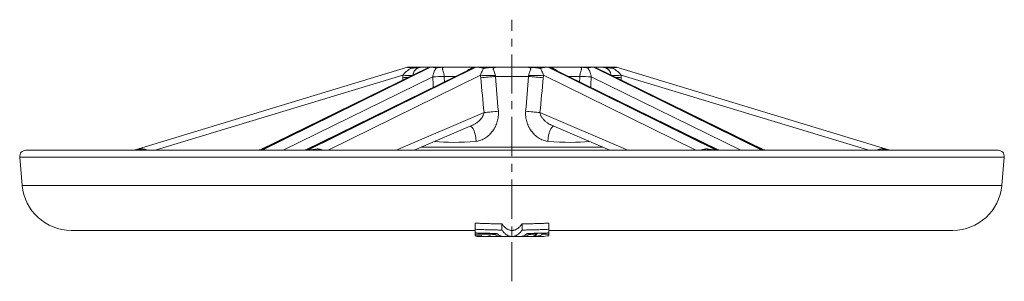
# Model space of a CAD drawing. Units: millimetres. Extents: x -244 to 335, y -64 to 500.
# Drawn here: x -238 to 82, y -64 to 21 of the extents above; entities that cross this region are included whole.
import ezdxf

# ---------------------------------------------------------------- set-up
doc = ezdxf.new("R2010")
doc.units = ezdxf.units.MM
doc.linetypes.add('CENTERX2', pattern=[20.32, 12.7, -2.54, 2.54, -2.54])
doc.layers.add('FORMAT', color=7, linetype='Continuous')

msp = doc.modelspace()

# ---------------------------------------------------------------- linework, layer by layer
at = {"color": 7, "linetype": 'Continuous', "lineweight": 15}
for p, q in [((-112.16, 5.16), (-200.87, -21.71)), ((-105.35, 5.11), (-159.99, -21.59)), ((-90.62, 5.11), (-145.4, -21.7)), ((-111.87, 5.21), (-110.5, 5.21)), ((-107.19, 5.21), (-104.98, 5.21)), ((-104.91, 5.21), (-104.69, 5.21)), ((-104.69, 5.21), (-104.56, 5.21)), ((-104.56, 5.21), (-103.11, 5.21)), ((-100.01, 5.21), (-90.45, 5.21)), ((-90.18, 5.21), (-89.96, 5.21)), ((-89.96, 5.21), (-89.83, 5.21)), ((-89.83, 5.21), (-87.88, 5.21)), ((-81.82, 5.21), (-74.66, 5.21)), ((-68.59, 5.21), (-66.65, 5.21)), ((-66.65, 5.21), (-66.52, 5.21)), ((-66.52, 5.21), (-66.3, 5.21)), ((-66.03, 5.21), (-56.47, 5.21)), ((-11.08, -21.7), (-65.86, 5.11)), ((-53.37, 5.21), (-51.92, 5.21)), ((-51.92, 5.21), (-51.79, 5.21)), ((-51.79, 5.21), (-51.57, 5.21)), ((-51.5, 5.21), (-49.28, 5.21)), ((3.51, -21.59), (-51.13, 5.11)), ((-45.98, 5.21), (-44.61, 5.21)), ((44.39, -21.71), (-44.32, 5.16)), ((-110, -21.79), (-91.1, -13.66)), ((-65.38, -13.66), (-46.48, -21.79)), ((-236.06, -21.79), (79.58, -21.79)), ((-238.05, -23.97), (-237.24, -33.19)), ((80.76, -33.19), (81.57, -23.97)), ((-221.3, -47.79), (-90.24, -47.79)), ((-90.24, -45.42), (-90.24, -47.42)), ((-81.5, -45.68), (-81.5, -47.68)), ((-78.27, -47.79), (-78.2, -47.79)), ((-78.24, -47.79), (-78.24, -49.79)), ((-74.98, -45.68), (-74.98, -47.68)), ((-66.24, -45.42), (-66.24, -47.42)), ((-66.24, -47.79), (64.83, -47.79)), ((-90.24, -48.63), (-90.24, -48.96)), ((-89.05, -49.79), (-81.83, -49.79)), ((-84.38, -49.79), (-86.63, -49.79)), ((-83.74, -48.76), (-83.74, -49.08)), ((-80.86, -49.79), (-78.27, -49.79)), ((-78.2, -49.79), (-75.62, -49.79)), ((-74.64, -49.79), (-69.24, -49.79)), ((-72.74, -48.76), (-72.74, -49.08)), ((-70.18, -48.72), (-70.18, -49.04)), ((-69.54, -49.79), (-69.24, -49.78)), ((-68.52, -48.68), (-68.52, -49.01)), ((-66.24, -49.54), (-66.92, -49.55)), ((-66.24, -48.63), (-66.24, -48.96))]:
    msp.add_line(p, q, dxfattribs=at)
at = {"color": 8, "linetype": 'Continuous', "lineweight": 0}
for p, q in [((-104.85, 5.17), (-159.87, -21.71)), ((-159.38, -21.71), (-104.72, 5.17)), ((-90.12, 5.17), (-145.05, -21.71)), ((-144.56, -21.71), (-89.99, 5.17)), ((-104.72, 5.17), (-104.85, 5.17)), ((-89.99, 5.17), (-90.12, 5.17)), ((-66.48, 5.17), (-11.92, -21.71)), ((-66.36, 5.17), (-66.48, 5.17)), ((-11.43, -21.71), (-66.36, 5.17)), ((-51.75, 5.17), (2.9, -21.71)), ((-51.63, 5.17), (-51.75, 5.17)), ((3.39, -21.71), (-51.63, 5.17)), ((-113.66, 2.56), (-194.05, -21.79)), ((-103.93, 2.1), (-152.51, -21.79)), ((-88.45, 2.56), (-137.88, -21.79)), ((-96.54, 2.21), (-100.24, 2.21)), ((-72.87, 2.21), (-83.61, 2.21)), ((-18.6, -21.79), (-68.03, 2.56)), ((-56.24, 2.21), (-59.94, 2.21)), ((-3.97, -21.79), (-52.54, 2.1)), ((37.57, -21.79), (-42.82, 2.56)), ((-115.8, -21.79), (-87.32, -9.54)), ((-69.15, -9.54), (-40.67, -21.79)), ((-159.87, -21.71), (-159.38, -21.71)), ((-145.05, -21.71), (-144.56, -21.71)), ((-107.68, -20.79), (-48.8, -20.79)), ((-11.92, -21.71), (-11.43, -21.71)), ((2.9, -21.71), (3.39, -21.71)), ((-238.05, -23.97), (81.57, -23.97)), ((-237.24, -33.19), (80.76, -33.19))]:
    msp.add_line(p, q, dxfattribs=at)
at = {"color": 8, "linetype": 'Continuous', "lineweight": 0, "flags": 128}
for points in [[(-89.87, -18.89), (-89.89, -18.55), (-89.93, -18.22), (-89.97, -17.89), (-90.01, -17.57), (-90.07, -17.25), (-90.13, -16.94), (-90.2, -16.63), (-90.28, -16.34), (-90.36, -16.06), (-90.45, -15.79), (-90.54, -15.53), (-90.64, -15.29), (-90.74, -15.07), (-90.85, -14.86), (-90.96, -14.68), (-91.07, -14.51), (-91.19, -14.36), (-91.31, -14.23), (-91.43, -14.12), (-91.55, -14.03), (-91.67, -13.97), (-91.74, -13.94)], [(-66.61, -18.89), (-66.58, -18.55), (-66.55, -18.22), (-66.51, -17.89), (-66.46, -17.57), (-66.41, -17.25), (-66.35, -16.94), (-66.28, -16.63), (-66.2, -16.34), (-66.12, -16.06), (-66.03, -15.79), (-65.94, -15.53), (-65.84, -15.29), (-65.74, -15.07), (-65.63, -14.86), (-65.52, -14.68), (-65.41, -14.51), (-65.29, -14.36), (-65.17, -14.23), (-65.05, -14.12), (-64.93, -14.03), (-64.81, -13.97), (-64.74, -13.94)]]:
    msp.add_lwpolyline(points, dxfattribs=at)
at = {"color": 7, "linetype": 'Continuous', "lineweight": 15}
for centre, radius, start, end in [((-111.87, 4.21), 1, 90, 106.6823), ((-104.91, 4.21), 1, 90, 115.9804), ((-90.18, 4.21), 1, 90, 116.0256), ((-66.3, 4.21), 1, 64.3541, 90), ((-51.57, 4.21), 1, 64.1491, 90), ((-44.61, 4.21), 1, 73.615, 90), ((-236.06, -23.79), 2, 90, 185), ((79.58, -23.79), 2, 355, 90), ((-221.3, -31.79), 16, 185, 270), ((64.83, -31.79), 16, 270, 355)]:
    msp.add_arc(centre, radius, start, end, dxfattribs=at)
at = {"color": 8, "linetype": 'Continuous', "lineweight": 0}
for centre, radius, start, end in [((-110.42, 4.71), 0.502, 98.9681, 163.7209), ((-104.69, 4.84), 0.368, 90.3738, 116.6609), ((-104.56, 4.84), 0.368, 90.3738, 116.6609), ((-103.15, 4.74), 0.474, 28.1241, 85.1755), ((-89.96, 4.84), 0.368, 90.3739, 116.6608), ((-89.83, 4.84), 0.368, 90.3739, 116.6608), ((-87.94, 4.62), 0.593, 23.4022, 84.9592), ((-68.54, 4.62), 0.593, 95.0407, 156.598), ((-66.65, 4.84), 0.368, 63.3393, 89.626), ((-66.52, 4.84), 0.368, 63.3393, 89.626), ((-53.33, 4.74), 0.474, 94.8246, 151.876), ((-51.92, 4.84), 0.368, 63.339, 89.6263), ((-51.79, 4.84), 0.368, 63.339, 89.6263), ((-46.06, 4.71), 0.502, 16.2795, 81.0317), ((-115.13, 34.61), 32.86, 272.5119, 275.6681), ((-111.08, 34.23), 31.78, 265.3397, 270.5436), ((-103.82, 55.77), 53.67, 269.8788, 273.8243), ((-104.06, 59.48), 57.4, 270.1225, 273.8117), ((-85.6, 38.03), 35.59, 265.405, 273.1338), ((-106.24, 231.51), 230.42, 274.4387, 275.6353), ((-50.24, 231.51), 230.42, 264.3647, 265.5613), ((-70.88, 38.03), 35.59, 266.8662, 274.595), ((-52.66, 55.77), 53.67, 266.1757, 270.1212), ((-52.42, 59.48), 57.4, 266.1883, 269.8775), ((-45.4, 34.23), 31.78, 269.4564, 274.6603), ((-41.35, 34.61), 32.86, 264.3318, 267.4881), ((-109.53, 260.65), 271.11, 274.699, 275.6857), ((-46.94, 260.65), 271.11, 264.3143, 265.301), ((-199.74, -20.73), 1.06, 272.1048, 320.145), ((-160.2, -21.06), 0.737, 270.3741, 296.6612), ((-159.71, -21.06), 0.737, 270.3741, 296.6612), ((-159.23, -21.62), 0.174, 277.9077, 332.3602), ((-145.74, -20.29), 1.5, 270.0629, 290.1326), ((-145.38, -21.06), 0.737, 270.3742, 296.6611), ((-144.89, -21.06), 0.737, 270.3744, 296.6609), ((-141.36, -21.03), 0.768, 210.1331, 265.0713), ((-15.11, -21.03), 0.768, 274.9287, 329.8665), ((-11.59, -21.06), 0.737, 243.338, 269.6267), ((-11.1, -21.06), 0.737, 243.3388, 269.6259), ((-10.73, -20.29), 1.5, 249.8674, 269.9371), ((2.75, -21.62), 0.174, 207.6355, 262.0934), ((3.23, -21.06), 0.737, 243.339, 269.6257), ((3.72, -21.06), 0.737, 243.3394, 269.6253), ((43.27, -20.73), 1.06, 219.8565, 267.8937)]:
    msp.add_arc(centre, radius, start, end, dxfattribs=at)
for centre, major_axis, ratio, start_param, end_param in [((-106.7, 4.21), (5.47, -0.95), 0.023846, 3.094263, 3.840912), ((-101.49, 4.21), (3.92, -0.84), 0.12087, 2.625507, 2.988582), ((-101.39, 4.21), (3.9, -0.83), 0.122236, 1.948703, 2.622686), ((-86.77, 4.21), (3.91, -0.84), 0.121211, 2.624802, 2.988385), ((-86.66, 4.21), (3.9, -0.83), 0.122581, 1.785618, 2.621975), ((-69.82, 4.21), (3.9, 0.83), 0.122581, 0.519618, 1.355975), ((-69.71, 4.21), (3.91, 0.84), 0.121211, 0.153207, 0.516791), ((-55.09, 4.21), (3.9, 0.83), 0.122236, 0.518907, 1.192889), ((-54.98, 4.21), (3.92, 0.84), 0.12087, 0.153011, 0.516086), ((-49.78, 4.21), (5.47, 0.95), 0.023846, 5.583866, 6.330515), ((-76.6, 207.44), (12.43, 442.21), 0.080007, 2.056744, 2.058655), ((-80.24, -68.36), (-28.07, 688.9), 0.030338, 1.467125, 1.472125), ((-78.24, -68.24), (-26.07, 688.9), 0.028177, 1.467296, 1.469891), ((-82.21, 207.44), (-29.94, 442.21), 0.051071, 2.051038, 2.080203), ((-78.24, 207.86), (-25.93, 442.21), 0.044311, 2.051897, 2.081063), ((-78.24, 207.86), (25.93, 442.21), 0.044311, 4.202123, 4.231288), ((-74.27, 207.44), (29.94, 442.21), 0.051071, 4.202982, 4.232147), ((-78.24, -68.24), (26.07, 688.9), 0.028177, 4.813294, 4.81589), ((-76.24, -68.36), (28.07, 688.9), 0.030338, 4.811061, 4.81606), ((-79.88, 207.44), (-12.43, 442.21), 0.080007, 4.22453, 4.226441), ((-78.24, -9.73), (32.47, 5.89), 0.228864, 3.790046, 4.304978), ((-78.24, -9.73), (32.47, -5.89), 0.228864, 5.1198, 5.634731), ((-185.93, -19.79), (14.95, 1.92), 0.006472, 2.624414, 3.103098), ((-150.62, -19.79), (9.48, 1.88), 0.041556, 2.987138, 3.348795), ((-150.18, -19.79), (9.42, 1.88), 0.042201, 3.349403, 3.468746), ((-135.81, -19.79), (9.46, 1.88), 0.041716, 3.229603, 3.348946), ((-135.38, -19.79), (9.4, 1.88), 0.042365, 3.349558, 3.917949), ((-21.1, -19.79), (9.4, -1.88), 0.042365, 5.506829, 6.07522), ((-20.67, -19.79), (9.46, -1.88), 0.041716, 6.075832, 6.195175), ((-6.3, -19.79), (9.42, -1.88), 0.042201, 5.956032, 6.075375), ((-5.86, -19.79), (9.48, -1.88), 0.041556, 6.075983, 6.438088), ((29.45, -19.79), (14.95, -1.92), 0.006472, 0.038495, 0.517178)]:
    msp.add_ellipse(centre, major_axis=major_axis, ratio=ratio, start_param=start_param, end_param=end_param, dxfattribs=at)
for points, knots in [([(-113.66, 2.56), (-113.5, 2.82), (-113.31, 3.05), (-112.89, 3.49), (-112.67, 3.69), (-111.95, 4.25), (-111.43, 4.57), (-110.9, 4.85)], [0, 0, 0, 0, 0.25, 0.25, 0.5, 0.5, 1, 1, 1, 1]), ([(-110.9, 4.85), (-110.45, 4.9), (-110.03, 4.94), (-109.46, 5), (-109.28, 5.02), (-108.95, 5.06), (-108.79, 5.08), (-108.36, 5.13), (-108.1, 5.17), (-107.75, 5.19), (-107.64, 5.2), (-107.41, 5.21), (-107.3, 5.21), (-107.19, 5.21)], [0, 0, 0, 0, 0.25, 0.25, 0.375, 0.375, 0.5, 0.5, 0.75, 0.75, 0.875, 0.875, 1, 1, 1, 1]), ([(-107.19, 5.21), (-107.28, 5.21), (-107.48, 5.2), (-107.75, 5.18), (-108, 5.15), (-108.18, 5.12), (-108.35, 5.08), (-108.49, 5.04), (-108.64, 4.99), (-108.77, 4.93), (-108.91, 4.87), (-109.04, 4.8), (-109.16, 4.72), (-109.29, 4.63), (-109.41, 4.53), (-109.56, 4.4), (-109.7, 4.24), (-109.88, 4), (-110.07, 3.69), (-110.22, 3.31), (-110.31, 2.97), (-110.35, 2.76), (-110.36, 2.67), (-110.36, 2.66)], [0, 0, 0, 0, 0.088276, 0.201276, 0.258255, 0.315192, 0.352164, 0.389464, 0.418327, 0.447722, 0.47431, 0.501721, 0.526544, 0.551918, 0.58291, 0.614356, 0.662316, 0.710772, 0.795209, 0.881274, 0.953884, 0.991421, 1, 1, 1, 1]), ([(-104.92, 5.21), (-104.93, 5.21), (-104.94, 5.21), (-104.96, 5.21), (-104.98, 5.21), (-104.98, 5.21), (-104.98, 5.21)], [0, 0, 0, 0, 0.344138, 0.736056, 0.933481, 1, 1, 1, 1]), ([(-103.93, 2.1), (-103.91, 2.29), (-103.88, 2.46), (-103.82, 2.79), (-103.79, 2.94), (-103.67, 3.37), (-103.58, 3.62), (-103.38, 4.07), (-103.27, 4.27), (-103.02, 4.64), (-102.89, 4.81), (-102.73, 4.96)], [0, 0, 0, 0, 0.125, 0.125, 0.25, 0.25, 0.5, 0.5, 0.75, 0.75, 1, 1, 1, 1]), ([(-102.73, 4.96), (-102.55, 4.99), (-102.35, 5.02), (-101.93, 5.07), (-101.71, 5.09), (-101.25, 5.14), (-101, 5.16), (-100.63, 5.19), (-100.51, 5.19), (-100.26, 5.2), (-100.13, 5.21), (-100.01, 5.21)], [0, 0, 0, 0, 0.25, 0.25, 0.5, 0.5, 0.75, 0.75, 0.875, 0.875, 1, 1, 1, 1]), ([(-100.01, 5.21), (-100.11, 5.21), (-100.21, 5.2), (-100.39, 5.17), (-100.46, 5.15), (-100.66, 5.07), (-100.73, 5), (-100.81, 4.83), (-100.81, 4.74), (-100.79, 4.54), (-100.77, 4.43), (-100.7, 4.19), (-100.66, 4.06), (-100.57, 3.78), (-100.52, 3.62), (-100.42, 3.28), (-100.37, 3.1), (-100.31, 2.78), (-100.29, 2.68), (-100.26, 2.45), (-100.25, 2.34), (-100.24, 2.22)], [0, 0, 0, 0, 0.0625, 0.0625, 0.125, 0.125, 0.25, 0.25, 0.375, 0.375, 0.5, 0.5, 0.625, 0.625, 0.75, 0.75, 0.875, 0.875, 0.9375, 0.9375, 1, 1, 1, 1]), ([(-93.01, 3.94), (-93, 3.94), (-92.9, 4.02), (-92.69, 4.16), (-92.37, 4.36), (-92.01, 4.56), (-91.67, 4.72), (-91.38, 4.85), (-91.17, 4.95), (-90.97, 5.03), (-90.8, 5.1), (-90.66, 5.15), (-90.56, 5.19), (-90.48, 5.21), (-90.46, 5.21), (-90.45, 5.21)], [0, 0, 0, 0, 0.003719, 0.110679, 0.219906, 0.329125, 0.473775, 0.547598, 0.621366, 0.691114, 0.76227, 0.822116, 0.887495, 0.955042, 1, 1, 1, 1]), ([(-90.34, 5.19), (-90.34, 5.19), (-90.36, 5.2), (-90.41, 5.21), (-90.44, 5.21), (-90.45, 5.21)], [0, 0, 0, 0, 0.122352, 0.978074, 1, 1, 1, 1]), ([(-88.45, 2.56), (-88.37, 2.82), (-88.3, 3.05), (-88.14, 3.49), (-88.06, 3.69), (-87.8, 4.25), (-87.61, 4.57), (-87.39, 4.85)], [0, 0, 0, 0, 0.25, 0.25, 0.5, 0.5, 1, 1, 1, 1]), ([(-87.39, 4.85), (-87.03, 4.9), (-86.63, 4.94), (-85.98, 5), (-85.75, 5.02), (-85.29, 5.06), (-85.05, 5.08), (-84.33, 5.13), (-83.83, 5.17), (-83.08, 5.19), (-82.82, 5.2), (-82.32, 5.21), (-82.07, 5.21), (-81.82, 5.21)], [0, 0, 0, 0, 0.25, 0.25, 0.375, 0.375, 0.5, 0.5, 0.75, 0.75, 0.875, 0.875, 1, 1, 1, 1]), ([(-81.82, 5.21), (-82.05, 5.21), (-82.29, 5.2), (-82.76, 5.19), (-82.99, 5.17), (-83.45, 5.13), (-83.67, 5.09), (-83.97, 5.01), (-84.06, 4.97), (-84.21, 4.88), (-84.26, 4.82), (-84.31, 4.69), (-84.32, 4.62), (-84.3, 4.47), (-84.28, 4.39), (-84.19, 4.15), (-84.1, 3.98), (-83.94, 3.61), (-83.86, 3.4), (-83.73, 2.97), (-83.68, 2.74), (-83.66, 2.5)], [0, 0, 0, 0, 0.125, 0.125, 0.25, 0.25, 0.375, 0.375, 0.4375, 0.4375, 0.5, 0.5, 0.5625, 0.5625, 0.625, 0.625, 0.75, 0.75, 0.875, 0.875, 1, 1, 1, 1]), ([(-72.82, 2.5), (-72.78, 2.99), (-72.61, 3.43), (-72.37, 3.99), (-72.29, 4.16), (-72.2, 4.4), (-72.18, 4.48), (-72.16, 4.63), (-72.17, 4.7), (-72.22, 4.83), (-72.28, 4.88), (-72.43, 4.97), (-72.52, 5.01), (-72.82, 5.09), (-73.04, 5.13), (-73.49, 5.17), (-73.72, 5.19), (-74.19, 5.2), (-74.42, 5.21), (-74.66, 5.21)], [0, 0, 0, 0, 0.25, 0.25, 0.375, 0.375, 0.4375, 0.4375, 0.5, 0.5, 0.5625, 0.5625, 0.625, 0.625, 0.75, 0.75, 0.875, 0.875, 1, 1, 1, 1]), ([(-69.09, 4.85), (-69.45, 4.9), (-69.85, 4.94), (-70.5, 5), (-70.73, 5.02), (-71.19, 5.06), (-71.43, 5.08), (-72.15, 5.13), (-72.65, 5.17), (-73.4, 5.19), (-73.65, 5.2), (-74.16, 5.21), (-74.41, 5.21), (-74.66, 5.21)], [0, 0, 0, 0, 0.25, 0.25, 0.375, 0.375, 0.5, 0.5, 0.75, 0.75, 0.875, 0.875, 1, 1, 1, 1]), ([(-69.09, 4.85), (-68.87, 4.57), (-68.68, 4.25), (-68.42, 3.69), (-68.34, 3.49), (-68.18, 3.05), (-68.1, 2.82), (-68.03, 2.56)], [0, 0, 0, 0, 0.5, 0.5, 0.75, 0.75, 1, 1, 1, 1]), ([(-66.03, 5.21), (-66.03, 5.21), (-66.07, 5.21), (-66.12, 5.2), (-66.15, 5.19), (-66.15, 5.19)], [0, 0, 0, 0, 0.018588, 0.670191, 1, 1, 1, 1]), ([(-66.03, 5.21), (-66.01, 5.21), (-65.98, 5.2), (-65.9, 5.18), (-65.8, 5.14), (-65.66, 5.09), (-65.49, 5.02), (-65.27, 4.93), (-65.01, 4.82), (-64.69, 4.67), (-64.33, 4.49), (-63.94, 4.26), (-63.63, 4.07), (-63.49, 3.95), (-63.48, 3.94)], [0, 0, 0, 0, 0.067405, 0.134713, 0.172903, 0.247269, 0.321776, 0.379613, 0.483655, 0.588221, 0.692668, 0.839315, 0.986261, 1, 1, 1, 1]), ([(-56.24, 2.22), (-56.22, 2.45), (-56.19, 2.68), (-56.1, 3.09), (-56.06, 3.28), (-55.96, 3.62), (-55.91, 3.77), (-55.82, 4.06), (-55.78, 4.19), (-55.71, 4.42), (-55.69, 4.53), (-55.67, 4.74), (-55.67, 4.83), (-55.73, 4.96), (-55.75, 4.99), (-55.83, 5.07), (-55.88, 5.1), (-56.01, 5.15), (-56.09, 5.17), (-56.27, 5.2), (-56.37, 5.21), (-56.47, 5.21)], [0, 0, 0, 0, 0.125, 0.125, 0.25, 0.25, 0.375, 0.375, 0.5, 0.5, 0.625, 0.625, 0.75, 0.75, 0.8125, 0.8125, 0.875, 0.875, 0.9375, 0.9375, 1, 1, 1, 1]), ([(-53.75, 4.96), (-53.93, 4.99), (-54.13, 5.02), (-54.54, 5.07), (-54.77, 5.09), (-55.23, 5.14), (-55.47, 5.16), (-55.97, 5.2), (-56.22, 5.21), (-56.47, 5.21)], [0, 0, 0, 0, 0.25, 0.25, 0.5, 0.5, 0.75, 0.75, 1, 1, 1, 1]), ([(-53.75, 4.96), (-53.59, 4.81), (-53.45, 4.64), (-53.21, 4.27), (-53.09, 4.07), (-52.89, 3.62), (-52.81, 3.37), (-52.69, 2.94), (-52.66, 2.79), (-52.59, 2.46), (-52.57, 2.29), (-52.54, 2.1)], [0, 0, 0, 0, 0.25, 0.25, 0.5, 0.5, 0.75, 0.75, 0.875, 0.875, 1, 1, 1, 1]), ([(-51.5, 5.21), (-51.5, 5.21), (-51.5, 5.21), (-51.52, 5.21), (-51.54, 5.21), (-51.55, 5.21), (-51.56, 5.21)], [0, 0, 0, 0, 0.062527, 0.304343, 0.672399, 1, 1, 1, 1]), ([(-46.12, 2.66), (-46.13, 2.7), (-46.14, 2.85), (-46.2, 3.11), (-46.29, 3.4), (-46.4, 3.65), (-46.5, 3.85), (-46.63, 4.05), (-46.76, 4.23), (-46.92, 4.4), (-47.09, 4.56), (-47.28, 4.7), (-47.45, 4.8), (-47.59, 4.88), (-47.71, 4.93), (-47.84, 4.99), (-47.98, 5.04), (-48.18, 5.09), (-48.39, 5.14), (-48.6, 5.17), (-48.86, 5.2), (-49.09, 5.21), (-49.24, 5.21), (-49.28, 5.21)], [0, 0, 0, 0, 0.023337, 0.077028, 0.149124, 0.195055, 0.240994, 0.287972, 0.334939, 0.37883, 0.423273, 0.47228, 0.501115, 0.530981, 0.554656, 0.578817, 0.613285, 0.64781, 0.719917, 0.779792, 0.839693, 0.960392, 1, 1, 1, 1]), ([(-45.58, 4.85), (-46.03, 4.9), (-46.45, 4.94), (-47.01, 5), (-47.19, 5.02), (-47.53, 5.06), (-47.68, 5.08), (-48.12, 5.13), (-48.38, 5.17), (-48.73, 5.19), (-48.84, 5.2), (-49.06, 5.21), (-49.18, 5.21), (-49.28, 5.21)], [0, 0, 0, 0, 0.25, 0.25, 0.375, 0.375, 0.5, 0.5, 0.75, 0.75, 0.875, 0.875, 1, 1, 1, 1]), ([(-45.58, 4.85), (-45.04, 4.57), (-44.52, 4.25), (-43.81, 3.69), (-43.58, 3.49), (-43.17, 3.05), (-42.98, 2.82), (-42.82, 2.56)], [0, 0, 0, 0, 0.5, 0.5, 0.75, 0.75, 1, 1, 1, 1]), ([(-91.1, -13.66), (-91, -13.62), (-90.77, -13.52), (-90.41, -13.33), (-90.03, -13.1), (-89.57, -12.78), (-89.13, -12.43), (-88.74, -12.07), (-88.4, -11.71), (-88.1, -11.35), (-87.85, -10.97), (-87.68, -10.69), (-87.55, -10.41), (-87.44, -10.14), (-87.36, -9.85), (-87.34, -9.64), (-87.32, -9.54)], [0, 0, 0, 0, 0.053956, 0.128252, 0.203878, 0.279511, 0.418801, 0.489203, 0.559601, 0.676278, 0.735417, 0.794543, 0.845049, 0.895538, 0.94779, 1, 1, 1, 1]), ([(-82.67, -9.12), (-82.63, -9.69), (-82.64, -10.25), (-82.76, -11.36), (-82.87, -11.92), (-83.19, -13), (-83.4, -13.53), (-83.77, -14.28), (-83.9, -14.53), (-84.19, -15.02), (-84.34, -15.25), (-84.67, -15.7), (-84.84, -15.92), (-85.2, -16.35), (-85.39, -16.55), (-85.99, -17.14), (-86.41, -17.49), (-87.09, -17.94), (-87.33, -18.08), (-87.81, -18.33), (-88.06, -18.44), (-88.82, -18.72), (-89.34, -18.85), (-89.87, -18.89)], [0, 0, 0, 0, 0.125, 0.125, 0.25, 0.25, 0.375, 0.375, 0.4375, 0.4375, 0.5, 0.5, 0.5625, 0.5625, 0.625, 0.625, 0.75, 0.75, 0.8125, 0.8125, 0.875, 0.875, 1, 1, 1, 1]), ([(-66.61, -18.89), (-67.14, -18.85), (-67.66, -18.72), (-68.66, -18.35), (-69.15, -18.09), (-70.07, -17.49), (-70.49, -17.14), (-71.29, -16.35), (-71.65, -15.93), (-72.14, -15.25), (-72.29, -15.01), (-72.58, -14.53), (-72.71, -14.28), (-73.08, -13.52), (-73.29, -13), (-73.52, -12.2), (-73.59, -11.93), (-73.7, -11.38), (-73.75, -11.09), (-73.84, -10.25), (-73.85, -9.69), (-73.8, -9.12)], [0, 0, 0, 0, 0.125, 0.125, 0.25, 0.25, 0.375, 0.375, 0.5, 0.5, 0.5625, 0.5625, 0.625, 0.625, 0.75, 0.75, 0.8125, 0.8125, 0.875, 0.875, 1, 1, 1, 1]), ([(-69.15, -9.54), (-69.13, -9.68), (-69.09, -9.97), (-68.95, -10.37), (-68.77, -10.74), (-68.55, -11.1), (-68.31, -11.43), (-68.04, -11.75), (-67.75, -12.06), (-67.44, -12.35), (-67.11, -12.62), (-66.68, -12.94), (-66.24, -13.23), (-65.79, -13.47), (-65.54, -13.6), (-65.4, -13.65), (-65.37, -13.66)], [0, 0, 0, 0, 0.072831, 0.147499, 0.218246, 0.289031, 0.361752, 0.434487, 0.507879, 0.581275, 0.655558, 0.729838, 0.858249, 0.923219, 0.988179, 1, 1, 1, 1]), ([(-198.93, -21.41), (-198.8, -21.4), (-198.55, -21.37), (-198.2, -21.36), (-197.88, -21.38), (-197.57, -21.43), (-197.27, -21.51), (-196.97, -21.63), (-196.76, -21.73), (-196.65, -21.79), (-196.64, -21.79)], [0, 0, 0, 0, 0.153927, 0.30886, 0.4431, 0.577329, 0.715046, 0.852762, 0.990416, 1, 1, 1, 1]), ([(-159.07, -21.7), (-158.94, -21.69), (-158.71, -21.68), (-158.38, -21.7), (-158.1, -21.72), (-157.81, -21.75), (-157.6, -21.77), (-157.49, -21.79), (-157.47, -21.79)], [0, 0, 0, 0, 0.2430887, 0.4201602, 0.59723, 0.778781, 0.9603458, 1, 1, 1, 1]), ([(-145.39, -21.71), (-145.38, -21.7), (-145.35, -21.68), (-145.27, -21.69), (-145.23, -21.7)], [0, 0, 0, 0, 0.363857, 1, 1, 1, 1]), ([(-142.03, -21.41), (-141.91, -21.4), (-141.68, -21.37), (-141.33, -21.36), (-140.98, -21.38), (-140.65, -21.43), (-140.32, -21.51), (-140, -21.63), (-139.78, -21.73), (-139.68, -21.79), (-139.67, -21.79)], [0, 0, 0, 0, 0.153926, 0.308861, 0.4431, 0.577327, 0.715046, 0.852763, 0.990417, 1, 1, 1, 1]), ([(-16.8, -21.79), (-16.73, -21.75), (-16.51, -21.64), (-16.1, -21.49), (-15.66, -21.4), (-15.3, -21.36), (-15.01, -21.36), (-14.72, -21.37), (-14.54, -21.4), (-14.45, -21.41)], [0, 0, 0, 0, 0.098395, 0.306091, 0.517151, 0.6368, 0.756455, 0.878223, 1, 1, 1, 1]), ([(-11.25, -21.7), (-11.21, -21.69), (-11.14, -21.68), (-11.1, -21.7), (-11.08, -21.7)], [0, 0, 0, 0, 0.507544, 1, 1, 1, 1]), ([(1, -21.79), (1.04, -21.79), (1.23, -21.76), (1.6, -21.72), (2.1, -21.68), (2.43, -21.69), (2.6, -21.7)], [0, 0, 0, 0, 0.084137, 0.392739, 0.693588, 1, 1, 1, 1]), ([(40.17, -21.79), (40.24, -21.75), (40.46, -21.64), (40.84, -21.49), (41.24, -21.4), (41.58, -21.36), (41.86, -21.36), (42.15, -21.37), (42.35, -21.4), (42.45, -21.41)], [0, 0, 0, 0, 0.098395, 0.306091, 0.517151, 0.636799, 0.756457, 0.878227, 1, 1, 1, 1])]:
    msp.add_open_spline(points, degree=3, knots=knots, dxfattribs=at)
at = {"color": 7, "linetype": 'Continuous', "lineweight": 15}
for points, knots in [([(-110.5, 5.21), (-110.04, 5.21), (-109.62, 5.21), (-109.06, 5.21), (-108.89, 5.21), (-108.58, 5.21), (-108.43, 5.21), (-108.06, 5.21), (-107.87, 5.21), (-107.61, 5.21), (-107.53, 5.21), (-107.36, 5.21), (-107.28, 5.21), (-107.19, 5.21)], [0, 0, 0, 0, 0.25, 0.25, 0.375, 0.375, 0.5, 0.5, 0.75, 0.75, 0.875, 0.875, 1, 1, 1, 1]), ([(-104.98, 5.21), (-104.98, 5.21), (-104.96, 5.21), (-104.95, 5.21), (-104.93, 5.21)], [0, 0, 0, 0, 0.120379, 1, 1, 1, 1]), ([(-103.11, 5.21), (-102.88, 5.21), (-102.65, 5.21), (-102.28, 5.21), (-102.15, 5.21), (-101.89, 5.21), (-101.76, 5.21), (-101.36, 5.21), (-101.09, 5.21), (-100.68, 5.21), (-100.54, 5.21), (-100.27, 5.21), (-100.14, 5.21), (-100.01, 5.21)], [0, 0, 0, 0, 0.25, 0.25, 0.375, 0.375, 0.5, 0.5, 0.75, 0.75, 0.875, 0.875, 1, 1, 1, 1]), ([(-90.45, 5.21), (-90.44, 5.21), (-90.36, 5.21), (-90.26, 5.21), (-90.2, 5.21), (-90.2, 5.21)], [0, 0, 0, 0, 0.02478, 0.943386, 1, 1, 1, 1]), ([(-87.88, 5.21), (-87.47, 5.21), (-87.03, 5.21), (-86.3, 5.21), (-86.05, 5.21), (-85.55, 5.21), (-85.29, 5.21), (-84.5, 5.21), (-83.96, 5.21), (-83.16, 5.21), (-82.89, 5.21), (-82.35, 5.21), (-82.08, 5.21), (-81.82, 5.21)], [0, 0, 0, 0, 0.25, 0.25, 0.375, 0.375, 0.5, 0.5, 0.75, 0.75, 0.875, 0.875, 1, 1, 1, 1]), ([(-68.59, 5.21), (-69.01, 5.21), (-69.45, 5.21), (-70.17, 5.21), (-70.42, 5.21), (-70.93, 5.21), (-71.19, 5.21), (-71.97, 5.21), (-72.51, 5.21), (-73.32, 5.21), (-73.59, 5.21), (-74.12, 5.21), (-74.39, 5.21), (-74.66, 5.21)], [0, 0, 0, 0, 0.25, 0.25, 0.375, 0.375, 0.5, 0.5, 0.75, 0.75, 0.875, 0.875, 1, 1, 1, 1]), ([(-66.28, 5.21), (-66.27, 5.21), (-66.2, 5.21), (-66.11, 5.21), (-66.03, 5.21), (-66.03, 5.21)], [0, 0, 0, 0, 0.132152, 0.974615, 1, 1, 1, 1]), ([(-53.37, 5.21), (-53.59, 5.21), (-53.83, 5.21), (-54.32, 5.21), (-54.59, 5.21), (-55.12, 5.21), (-55.39, 5.21), (-55.8, 5.21), (-55.94, 5.21), (-56.21, 5.21), (-56.34, 5.21), (-56.47, 5.21)], [0, 0, 0, 0, 0.25, 0.25, 0.5, 0.5, 0.75, 0.75, 0.875, 0.875, 1, 1, 1, 1]), ([(-51.55, 5.21), (-51.53, 5.21), (-51.51, 5.21), (-51.5, 5.21), (-51.5, 5.21)], [0, 0, 0, 0, 0.876356, 1, 1, 1, 1]), ([(-45.98, 5.21), (-46.44, 5.21), (-46.86, 5.21), (-47.41, 5.21), (-47.59, 5.21), (-47.9, 5.21), (-48.04, 5.21), (-48.42, 5.21), (-48.61, 5.21), (-48.87, 5.21), (-48.95, 5.21), (-49.12, 5.21), (-49.2, 5.21), (-49.28, 5.21)], [0, 0, 0, 0, 0.25, 0.25, 0.375, 0.375, 0.5, 0.5, 0.75, 0.75, 0.875, 0.875, 1, 1, 1, 1]), ([(-200.87, -21.71), (-200.96, -21.73), (-201.15, -21.78), (-201.35, -21.79), (-201.45, -21.79)], [0, 0, 0, 0, 0.500008, 1, 1, 1, 1]), ([(-159.99, -21.59), (-160.06, -21.62), (-160.2, -21.68), (-160.41, -21.74), (-160.64, -21.78), (-160.79, -21.79), (-160.87, -21.79)], [0, 0, 0, 0, 0.2496693, 0.4995616, 0.7496706, 1, 1, 1, 1]), ([(-145.4, -21.7), (-145.42, -21.71), (-145.47, -21.74), (-145.55, -21.76), (-145.63, -21.78), (-145.68, -21.79), (-145.7, -21.79), (-145.7, -21.79)], [0, 0, 0, 0, 0.167318, 0.419367, 0.658194, 0.905233, 1, 1, 1, 1]), ([(-10.78, -21.79), (-10.79, -21.79), (-10.81, -21.79), (-10.86, -21.78), (-10.93, -21.76), (-11, -21.74), (-11.05, -21.71), (-11.08, -21.7)], [0, 0, 0, 0, 0.073963, 0.332541, 0.579796, 0.819795, 1, 1, 1, 1]), ([(-10.2, -21.79), (-10.2, -21.79), (-10.21, -21.79), (-10.22, -21.79), (-10.22, -21.79)], [0, 0, 0, 0, 0.171454, 1, 1, 1, 1]), ([(4.39, -21.79), (4.31, -21.79), (4.16, -21.78), (3.94, -21.74), (3.72, -21.68), (3.58, -21.62), (3.51, -21.59)], [0, 0, 0, 0, 0.249422, 0.499223, 0.749414, 1, 1, 1, 1]), ([(44.97, -21.79), (44.87, -21.79), (44.68, -21.78), (44.49, -21.73), (44.39, -21.71)], [0, 0, 0, 0, 0.499671, 1, 1, 1, 1]), ([(-90.24, -45.42), (-89.76, -45.44), (-88.79, -45.49), (-87.34, -45.54), (-85.89, -45.59), (-84.43, -45.63), (-82.96, -45.66), (-81.99, -45.68), (-81.5, -45.68)], [0, 0, 0, 0, 0.165536, 0.331476, 0.497857, 0.664714, 0.832082, 1, 1, 1, 1]), ([(-81.5, -47.68), (-82, -47.68), (-82.99, -47.66), (-84.47, -47.63), (-85.94, -47.59), (-87.38, -47.54), (-88.82, -47.49), (-89.77, -47.44), (-90.24, -47.42)], [0, 0, 0, 0, 0.171254, 0.340666, 0.50824, 0.673983, 0.837901, 1, 1, 1, 1]), ([(-90.24, -47.42), (-90.24, -47.49), (-90.24, -47.62), (-90.24, -47.8), (-90.24, -47.98), (-90.24, -48.15), (-90.24, -48.32), (-90.24, -48.47), (-90.24, -48.57), (-90.24, -48.62)], [0, 0, 0, 0, 0.143027, 0.285865, 0.428592, 0.571289, 0.714036, 0.856913, 1, 1, 1, 1]), ([(-81.5, -45.68), (-81.41, -45.8), (-81.23, -46.05), (-80.95, -46.38), (-80.71, -46.63), (-80.54, -46.79), (-80.42, -46.9), (-80.3, -47), (-80.17, -47.1), (-80.05, -47.19), (-79.86, -47.31), (-79.61, -47.46), (-79.29, -47.6), (-78.96, -47.71), (-78.61, -47.78), (-78.39, -47.79), (-78.27, -47.79)], [0, 0, 0, 0, 0.089776, 0.181489, 0.27514, 0.312465, 0.350088, 0.38801, 0.426231, 0.464751, 0.503569, 0.596504, 0.693697, 0.795136, 0.900813, 1, 1, 1, 1]), ([(-78.24, -49.79), (-78.29, -49.79), (-78.38, -49.79), (-78.52, -49.78), (-78.66, -49.76), (-78.81, -49.74), (-78.95, -49.71), (-79.18, -49.64), (-79.51, -49.51), (-79.88, -49.31), (-80.2, -49.08), (-80.47, -48.86), (-80.73, -48.61), (-80.99, -48.33), (-81.25, -48.02), (-81.41, -47.8), (-81.5, -47.68)], [0, 0, 0, 0, 0.041933, 0.083843, 0.125747, 0.167663, 0.209608, 0.251598, 0.376994, 0.501766, 0.585541, 0.668828, 0.75177, 0.834515, 0.917209, 1, 1, 1, 1]), ([(-74.98, -47.68), (-75.02, -47.74), (-75.11, -47.86), (-75.23, -48.02), (-75.36, -48.18), (-75.49, -48.33), (-75.62, -48.48), (-75.84, -48.71), (-76.16, -48.99), (-76.52, -49.26), (-76.84, -49.44), (-77.12, -49.57), (-77.39, -49.67), (-77.67, -49.75), (-77.96, -49.79), (-78.14, -49.79), (-78.24, -49.79)], [0, 0, 0, 0, 0.041734, 0.08352, 0.125378, 0.167327, 0.209386, 0.251575, 0.376591, 0.501742, 0.584684, 0.667485, 0.75028, 0.833207, 0.916402, 1, 1, 1, 1]), ([(-78.2, -47.79), (-78.1, -47.79), (-77.89, -47.78), (-77.57, -47.72), (-77.32, -47.65), (-77.13, -47.58), (-77.02, -47.53), (-76.9, -47.47), (-76.79, -47.41), (-76.68, -47.35), (-76.46, -47.21), (-76.14, -46.98), (-75.74, -46.6), (-75.35, -46.18), (-75.1, -45.85), (-74.98, -45.68)], [0, 0, 0, 0, 0.091164, 0.1894867, 0.28416, 0.3203557, 0.3559871, 0.3910512, 0.4255516, 0.4594838, 0.49285, 0.6249305, 0.7534851, 0.8785083, 1, 1, 1, 1]), ([(-74.98, -45.68), (-74.49, -45.68), (-73.51, -45.66), (-72.05, -45.63), (-70.59, -45.59), (-69.14, -45.54), (-67.69, -45.49), (-66.72, -45.44), (-66.24, -45.42)], [0, 0, 0, 0, 0.167918, 0.335286, 0.502143, 0.668524, 0.834464, 1, 1, 1, 1]), ([(-66.24, -47.42), (-66.71, -47.44), (-67.66, -47.49), (-69.09, -47.54), (-70.54, -47.59), (-72.01, -47.63), (-73.49, -47.66), (-74.48, -47.68), (-74.98, -47.68)], [0, 0, 0, 0, 0.162099, 0.326017, 0.49176, 0.659334, 0.828745, 1, 1, 1, 1]), ([(-66.24, -48.62), (-66.24, -48.57), (-66.24, -48.47), (-66.24, -48.32), (-66.24, -48.15), (-66.24, -47.98), (-66.24, -47.8), (-66.24, -47.62), (-66.24, -47.49), (-66.24, -47.42)], [0, 0, 0, 0, 0.143086, 0.285963, 0.42871, 0.571407, 0.714134, 0.856972, 1, 1, 1, 1]), ([(-90.24, -48.62), (-89.66, -48.63), (-88.5, -48.67), (-86.73, -48.71), (-84.94, -48.75), (-83.73, -48.77), (-83.12, -48.77)], [0, 0, 0, 0, 0.243354, 0.491135, 0.743348, 1, 1, 1, 1]), ([(-83.74, -49.08), (-84.29, -49.07), (-85.4, -49.06), (-87.04, -49.03), (-88.65, -49), (-89.71, -48.97), (-90.24, -48.96)], [0, 0, 0, 0, 0.257082, 0.50944, 0.757078, 1, 1, 1, 1]), ([(-90.24, -48.96), (-90.24, -49), (-90.24, -49.08), (-90.24, -49.19), (-90.24, -49.29), (-90.24, -49.38), (-90.24, -49.47), (-90.24, -49.52), (-90.24, -49.54)], [0, 0, 0, 0, 0.166811, 0.333431, 0.49996, 0.666498, 0.833145, 1, 1, 1, 1]), ([(-90.24, -49.54), (-89.87, -49.55), (-89.12, -49.56), (-88.37, -49.56), (-87.99, -49.57)], [0, 0, 0, 0, 0.494051, 1, 1, 1, 1]), ([(-90.15, -49.54), (-90.03, -49.59), (-89.76, -49.71), (-89.34, -49.79), (-88.89, -49.8), (-88.44, -49.74), (-88.14, -49.63), (-87.99, -49.57)], [0, 0, 0, 0, 0.16902, 0.377054, 0.584315, 0.79167, 1, 1, 1, 1]), ([(-86.63, -49.79), (-86.58, -49.79), (-86.48, -49.79), (-86.34, -49.77), (-86.2, -49.75), (-86.06, -49.71), (-85.92, -49.68), (-85.79, -49.63), (-85.66, -49.58), (-85.58, -49.54), (-85.54, -49.52)], [0, 0, 0, 0, 0.133243, 0.264138, 0.392681, 0.518868, 0.642696, 0.764163, 0.883265, 1, 1, 1, 1]), ([(-85.54, -49.52), (-85.48, -49.54), (-85.38, -49.59), (-85.22, -49.65), (-85.06, -49.7), (-84.9, -49.74), (-84.73, -49.77), (-84.55, -49.79), (-84.44, -49.79), (-84.38, -49.79)], [0, 0, 0, 0, 0.132917, 0.269153, 0.408705, 0.551569, 0.697742, 0.84722, 1, 1, 1, 1]), ([(-83.74, -49.08), (-83.6, -49.18), (-83.33, -49.37), (-82.92, -49.57), (-82.51, -49.72), (-82.09, -49.79), (-81.71, -49.8), (-81.46, -49.76), (-81.35, -49.74)], [0, 0, 0, 0, 0.1731345, 0.3459626, 0.5191379, 0.6933185, 0.867098, 1, 1, 1, 1]), ([(-80.86, -49.79), (-81, -49.78), (-81.27, -49.77), (-81.66, -49.68), (-82.03, -49.53), (-82.4, -49.34), (-82.77, -49.09), (-83, -48.88), (-83.12, -48.77)], [0, 0, 0, 0, 0.187027, 0.349395, 0.511498, 0.674448, 0.837464, 1, 1, 1, 1]), ([(-73.36, -48.77), (-73.5, -48.9), (-73.8, -49.16), (-74.25, -49.44), (-74.71, -49.65), (-75.17, -49.77), (-75.47, -49.78), (-75.62, -49.79)], [0, 0, 0, 0, 0.201354, 0.40229, 0.603769, 0.806736, 1, 1, 1, 1]), ([(-75.13, -49.74), (-75.02, -49.76), (-74.78, -49.8), (-74.4, -49.79), (-73.98, -49.72), (-73.56, -49.58), (-73.15, -49.37), (-72.88, -49.18), (-72.74, -49.08)], [0, 0, 0, 0, 0.129057, 0.302433, 0.476282, 0.650237, 0.825564, 1, 1, 1, 1]), ([(-73.36, -48.77), (-72.75, -48.77), (-71.54, -48.75), (-69.74, -48.71), (-67.98, -48.67), (-66.82, -48.63), (-66.24, -48.62)], [0, 0, 0, 0, 0.2566538, 0.5088675, 0.7566474, 1, 1, 1, 1]), ([(-70.18, -49.04), (-70.6, -49.05), (-71.46, -49.06), (-72.31, -49.07), (-72.74, -49.08)], [0, 0, 0, 0, 0.496946, 1, 1, 1, 1]), ([(-68.52, -49.01), (-68.52, -49.25), (-68.81, -49.43), (-69.86, -49.64), (-70.61, -49.68), (-71.39, -49.69)], [0, 0, 0, 0, 0.5, 0.5, 1, 1, 1, 1]), ([(-71.39, -49.69), (-71.34, -49.67), (-71.24, -49.64), (-71.08, -49.58), (-70.93, -49.52), (-70.78, -49.44), (-70.63, -49.36), (-70.48, -49.26), (-70.33, -49.16), (-70.23, -49.08), (-70.18, -49.04)], [0, 0, 0, 0, 0.12559, 0.25088, 0.375934, 0.500819, 0.625601, 0.750348, 0.875125, 1, 1, 1, 1]), ([(-66.24, -48.96), (-66.62, -48.97), (-67.38, -48.99), (-68.14, -49), (-68.52, -49.01)], [0, 0, 0, 0, 0.496145, 1, 1, 1, 1]), ([(-66.24, -49.54), (-66.24, -49.52), (-66.24, -49.47), (-66.24, -49.38), (-66.24, -49.29), (-66.24, -49.19), (-66.24, -49.08), (-66.24, -49), (-66.24, -48.96)], [0, 0, 0, 0, 0.166854, 0.333501, 0.500039, 0.666568, 0.833189, 1, 1, 1, 1])]:
    msp.add_open_spline(points, degree=3, knots=knots, dxfattribs=at)
at = {"color": 8, "linetype": 'Continuous', "lineweight": 0}
for points in [[(-113.69, 1.79), (-113.69, 2.04), (-113.68, 2.3), (-113.66, 2.56)], [(-103.93, 2.08), (-103.93, 2.09), (-103.93, 2.09), (-103.93, 2.1)], [(-100.24, 2.22), (-100.24, 2.21), (-100.24, 2.21), (-100.24, 2.21)], [(-88.4, 1.79), (-88.43, 2.04), (-88.44, 2.3), (-88.45, 2.56)], [(-83.66, 2.5), (-83.65, 2.4), (-83.63, 2.3), (-83.61, 2.21)], [(-72.87, 2.21), (-72.85, 2.3), (-72.83, 2.4), (-72.82, 2.5)], [(-68.03, 2.56), (-68.03, 2.3), (-68.05, 2.04), (-68.07, 1.79)], [(-56.24, 2.21), (-56.24, 2.21), (-56.24, 2.21), (-56.24, 2.22)], [(-52.54, 2.1), (-52.54, 2.09), (-52.54, 2.09), (-52.55, 2.08)], [(-42.82, 2.56), (-42.8, 2.3), (-42.79, 2.04), (-42.79, 1.79)]]:
    msp.add_open_spline(points, degree=3, dxfattribs=at)
at = {"color": 7, "linetype": 'Continuous', "lineweight": 15}
msp.add_open_spline([(-69.54, -49.79), (-68.35, -49.78), (-67.35, -49.75), (-66.92, -49.55)], degree=3, dxfattribs=at)
at = {"layer": 'FORMAT', "color": 7, "linetype": 'CENTERX2', "lineweight": 0}
msp.add_line((-78.24, -64.31), (-78.24, 20.6), dxfattribs=at)

doc.saveas('drawing.dxf')
